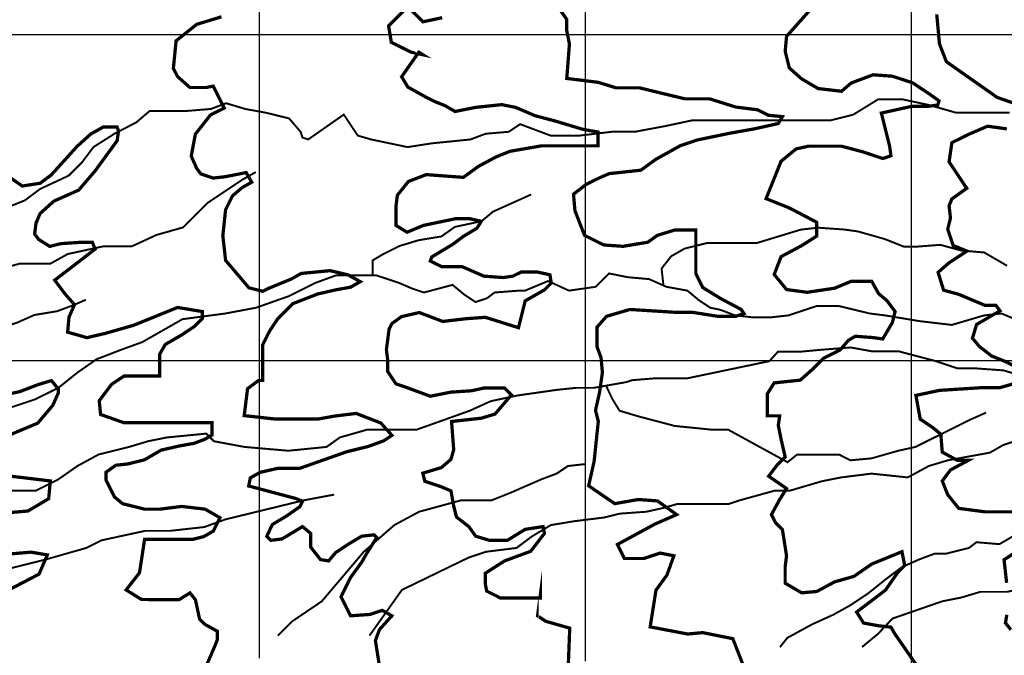
# Model space of a CAD drawing. Units: inches. Extents: x 599040 to 676533, y 7426417 to 7486413.
# Drawn here: x 609264 to 612285, y 7456095 to 7458046 of the extents above; entities that cross this region are included whole.
import ezdxf

# ---------------------------------------------------------------- set-up
doc = ezdxf.new("R2010")
doc.units = ezdxf.units.IN
doc.linetypes.add('ACAD_ISO14W100', pattern=[25.5, 12, -3, 0.5, -3, 0.5, -3, 0.5, -3])
for name, color, linetype in [('GRILLA', 7, 'CONTINUOUS'), ('LAYER03', 42, 'CONTINUOUS'), ('LAYER09', 4, 'ACAD_ISO14W100')]:
    doc.layers.add(name, color=color, linetype=linetype)

msp = doc.modelspace()

# ---------------------------------------------------------------- linework, layer by layer
at = {"layer": 'GRILLA'}
for p, q in [((610000, 7456085.9), (610000, 7483742.1)), ((611000, 7456076.4), (611000, 7483734.1)), ((612000, 7456066.8), (612000, 7483726.1)), ((602474.3, 7458000), (628153.5, 7458000)), ((602467.6, 7457000), (628145.4, 7457000))]:
    msp.add_line(p, q, dxfattribs=at)
at = {"layer": 'LAYER03', "linetype": 'Continuous', "const_width": 10}
for points, elevation in [([(610900.1, 7458106), (610942.3, 7458047), (610942.3, 7458013.3), (610950.7, 7457971.2), (610942.6, 7457865.3), (611039.3, 7457853.3), (611094.1, 7457836.4), (611165.8, 7457836.4), (611304.9, 7457802.7), (611380.9, 7457802.7), (611461, 7457777.5), (611528.5, 7457769), (611562.2, 7457752.2), (611604.4, 7457748), (611591.7, 7457726.9), (611515.8, 7457710.1), (611444.1, 7457697.4), (611342.9, 7457676.4), (611292.3, 7457659.5), (611216.4, 7457617.4), (611170, 7457583.7), (611073, 7457573.2), (611043.5, 7457560.5), (611001.3, 7457539.5), (610963.3, 7457510), (610967.6, 7457459.5), (610997.1, 7457383.7), (611056.1, 7457354.2), (611115.2, 7457350), (611191.1, 7457362.6), (611220.6, 7457383.7), (611275.4, 7457400.5), (611338.7, 7457400.5), (611338.7, 7457265.7), (611359.8, 7457223.6), (611414.6, 7457189.9), (611477.9, 7457156.2), (611486.3, 7457143.6), (611461, 7457135.2), (611406.2, 7457135.2), (611326, 7457147.8), (611271.2, 7457147.8), (611136.3, 7457156.2), (611064.6, 7457135.2), (611035, 7457101.5), (611035, 7457042.5), (611047.7, 7457008.8), (611051.9, 7456962.5), (611043.5, 7456903.5), (611030.8, 7456846.6), (611039.3, 7456813), (611026.6, 7456690.8), (611009.7, 7456615), (611089.9, 7456560.2), (611161.6, 7456572.9), (611220.6, 7456568.7), (611279.6, 7456526.6), (611212.2, 7456497.1), (611097.9, 7456434.8), (611119.4, 7456391.8), (611178.4, 7456391.8), (611229, 7456408.6), (611271.2, 7456400.2), (611250.1, 7456341.2), (611216.4, 7456294.9), (611198.5, 7456182), (611313.4, 7456160.1), (611359.8, 7456164.3), (611452.1, 7456145.9), (611498.1, 7456028)], 3700), ([(610947.5, 7456071.5), (610951.7, 7456178.2), (610878.2, 7456199.1), (610852.9, 7456216), (610861.3, 7456279.2), (610861.3, 7456270.7), (610739, 7456270.7), (610696.9, 7456291.8), (610692.6, 7456312.9), (610692.6, 7456346.6), (610751.7, 7456384.5), (610831.8, 7456414), (610874, 7456468.7), (610869.8, 7456489.8), (610814.9, 7456481.3), (610760.1, 7456447.6), (610705.3, 7456447.6), (610663.1, 7456460.3), (610642, 7456489.8), (610604.1, 7456519.2), (610595.6, 7456552.9), (610587.2, 7456599.3), (610557.7, 7456611.9), (610507.1, 7456628.8), (610500.8, 7456653.8), (610557.7, 7456670.9), (610587.2, 7456696.1), (610595.6, 7456725.6), (610589, 7456812.4), (610680, 7456822.5), (610722.2, 7456835.1), (610772.8, 7456894.1), (610751.7, 7456915.2), (610688.4, 7456915.2), (610650.5, 7456906.7), (610587.2, 7456902.5), (610523.9, 7456889.9), (610443.8, 7456919.4), (610418.5, 7456927.8), (610393.2, 7456965.7), (610393.2, 7456999.4), (610389, 7457033.1), (610397.4, 7457096.3), (610405.9, 7457113.1), (610435.4, 7457134.2), (610490.2, 7457146.8), (610561.9, 7457119.4), (610633.6, 7457127.9), (610692.6, 7457132.1), (610794.4, 7457100.3), (610814.9, 7457182.6), (610874, 7457216.3), (610895.1, 7457237.4), (610890.8, 7457262.6), (610852.9, 7457271), (610802.3, 7457271), (610777, 7457258.4), (610747.5, 7457254.2), (610688.4, 7457258.4), (610620.9, 7457287.9), (610557.7, 7457287.9), (610523.9, 7457304.8), (610528.2, 7457317.4), (610591.4, 7457355.3), (610625.2, 7457380.6), (610667.3, 7457405.8), (610680, 7457426.9), (610642, 7457435.3), (610604.1, 7457435.3), (610502.9, 7457414.3), (610452.3, 7457393.2), (610418.5, 7457414.3), (610418.5, 7457473.2), (610422.7, 7457506.9), (610456.5, 7457549), (610511.3, 7457570.1), (610625.2, 7457561.7), (610671.5, 7457595.4), (610726.4, 7457624.9), (610768.5, 7457641.7), (610865.5, 7457658.5), (611038.5, 7457658.5), (611038.5, 7457700.7), (610992.1, 7457709.1), (610907.7, 7457734.4), (610844.5, 7457751.2), (610785.4, 7457776.5), (610743.2, 7457784.9), (610663.1, 7457776.5), (610599.9, 7457763.8), (610568.8, 7457781.9), (610537.1, 7457794.6), (610511.8, 7457807.2), (610454.8, 7457838.9), (610435.8, 7457870.5), (610488.6, 7457945.9), (610501.2, 7457938), (610463.3, 7457946.4), (610404.2, 7457975.9), (610395.8, 7458026.5), (610454.8, 7458085.4), (610501.2, 7458039.1), (610560.3, 7458051.7)], 3650), ([(612019.1, 7456059.9), (611948.9, 7456161.2), (611937.5, 7456181.2), (611899.6, 7456185.4), (611853.2, 7456193.8), (611832.1, 7456227.5), (611920.7, 7456294.9), (611958.6, 7456349.6), (611979.7, 7456370.7), (611971.3, 7456412.8), (611878.5, 7456374.9), (611823.7, 7456337), (611764.6, 7456320.2), (611709.8, 7456290.7), (611663.4, 7456286.5), (611612.8, 7456316), (611612.8, 7456366.5), (611617, 7456400.2), (611604.4, 7456480.2), (611583.3, 7456501.3), (611570.6, 7456526.6), (611595.9, 7456572.9), (611617, 7456606.6), (611562.2, 7456644.5), (611587.5, 7456678.2), (611612.8, 7456703.5), (611600.2, 7456758.2), (611591.7, 7456800.3), (611595.9, 7456829.8), (611558, 7456829.8), (611558, 7456897.2), (611579.1, 7456930.9), (611659.2, 7456939.3), (611697.1, 7456973), (611730.9, 7457006.7), (611781.5, 7457032), (611806.8, 7457061.5), (611827.9, 7457074.1), (611882.7, 7457069.9), (611912.2, 7457065.7), (611941.8, 7457116.2), (611950.2, 7457149.9), (611924.9, 7457183.6), (611899.6, 7457204.7), (611878.5, 7457242.6), (611815.2, 7457242.6), (611764.6, 7457221.5), (611680.3, 7457208.9), (611617, 7457217.3), (611579.1, 7457263.6), (611600.2, 7457318.4), (611663.4, 7457352.1), (611709.8, 7457381.6), (611709.8, 7457423.7), (611625.5, 7457467.9), (611554.2, 7457496.4), (611600.2, 7457611.1), (611646.5, 7457649), (611684.5, 7457657.4), (611785.7, 7457657.4), (611849, 7457640.6), (611912.2, 7457619.5), (611937.5, 7457627.9), (611933.3, 7457657.4), (611907.9, 7457759), (612000.8, 7457779.6), (612051.4, 7457779.6), (612080.9, 7457783.8), (612085.1, 7457796.4), (612055.6, 7457817.5), (612005, 7457851.2), (611941.8, 7457872.2), (611882.7, 7457876.5), (611815.2, 7457851.2), (611785.7, 7457825.9), (611714, 7457834.3), (611663.4, 7457863.8), (611625.5, 7457897.5), (611612.8, 7457948.1), (611617, 7457994.4), (611698.8, 7458086.3)], 3750), ([(609882.9, 7458054.5), (609807, 7458031.3), (609743.7, 7457980.8), (609735.3, 7457896.5), (609748, 7457871.2), (609785.9, 7457837.6), (609836.5, 7457837.6), (609857.6, 7457841.8), (609891.4, 7457774.4), (609849.2, 7457753.3), (609802.8, 7457694.3), (609790.1, 7457627), (609807, 7457589), (609819.7, 7457572.2), (609857.6, 7457559.6), (609895.6, 7457563.8), (609958.8, 7457576.4), (609975.7, 7457546.9), (609946.2, 7457530.1), (609916.7, 7457504.8), (609895.6, 7457462.7), (609887.1, 7457382.7), (609895.6, 7457306.9), (609967.3, 7457222.6), (610009.4, 7457212.1), (610026.3, 7457220.5), (610098, 7457250), (610127.5, 7457266.8), (610216.1, 7457275.3), (610270.9, 7457262.6), (610308.9, 7457241.6), (610279.3, 7457224.7), (610233, 7457216.3), (610178.1, 7457203.7), (610102.2, 7457174.2), (610055.8, 7457127.9), (610030.5, 7457089.9), (610009.4, 7457047.8), (610009.4, 7456938.3), (609996.8, 7456938.3), (609963, 7456913), (609952.7, 7456830.4), (610043.2, 7456820.4), (610182.3, 7456820.4), (610228.7, 7456828.8), (610296.2, 7456837.2), (610372.1, 7456807.7), (610405.9, 7456769.8), (610380.6, 7456753), (610334.2, 7456736.1), (610266.7, 7456719.3), (610123.3, 7456668.7), (610055.8, 7456668.7), (610001, 7456656.1), (609971.5, 7456639.3), (609966.5, 7456614.5), (610110.7, 7456576.1), (610131.7, 7456567.7), (610123.3, 7456550.8), (610081.1, 7456521.3), (610039, 7456496.1), (610022.1, 7456460.3), (610034.7, 7456447.6), (610068.5, 7456451.9), (610131.7, 7456489.8), (610157, 7456468.7), (610157, 7456426.6), (610186.6, 7456388.7), (610211.9, 7456384.5), (610233, 7456409.7), (610270.9, 7456435), (610313.1, 7456460.3), (610351, 7456464.5), (610359.5, 7456456.1), (610329.9, 7456409.7), (610313.1, 7456380.2), (610279.3, 7456333.9), (610249.8, 7456274.9), (610279.3, 7456216), (610338.4, 7456220.2), (610376.3, 7456232.8), (610405.9, 7456216), (610367.9, 7456173.9), (610355.3, 7456140.2), (610367.9, 7456059.9)], 3600), ([(612077.9, 7458062), (612086.3, 7457971.4), (612107.4, 7457916.7), (612263.4, 7457807.1), (612335.1, 7457781.9)], 3800), ([(612293, 7457710.3), (612233.9, 7457718.7), (612174.9, 7457693.4), (612124.3, 7457668.2), (612115.8, 7457609.2), (612170, 7457528.1), (612124.3, 7457495.5), (612115.8, 7457474.4), (612120.1, 7457436.5), (612111.6, 7457402.8), (612128.5, 7457352.3), (612170.7, 7457335.4), (612115.8, 7457299.6), (612082.1, 7457270.1), (612099, 7457215.4), (612145.4, 7457202.7), (612225.5, 7457169), (612259.2, 7457169), (612271.9, 7457152.2), (612200.2, 7457110.1), (612187.5, 7457068), (612208.6, 7457042.7), (612246.6, 7457013.2), (612288.8, 7456996.4), (612330.9, 7456975.3)], 3800), ([(609087, 7456866.2), (609264.1, 7456904.1), (609319, 7456925.2), (609361.1, 7456937.9), (609382.2, 7456912.6), (609382.2, 7456899.9), (609365.3, 7456862), (609319, 7456807.3), (609238.8, 7456773.6)], 3500), ([(612330.9, 7456933.2), (612271.9, 7456916.3), (612217.1, 7456916.3), (612086.3, 7456907.9), (612014, 7456892.4), (612027.3, 7456819.5), (612065.2, 7456794.2), (612090.5, 7456773.1), (612094.8, 7456718.4), (612141.1, 7456693.1), (612174.9, 7456693.1), (612120.1, 7456663.6), (612094.8, 7456629.9), (612111.6, 7456587.8), (612145.4, 7456545.7), (612225.5, 7456535.2), (612432.1, 7456535.2)], 3800), ([(609213.5, 7456647.2), (609357.6, 7456630), (609352.7, 7456575.6), (609289.4, 7456537.7), (609192.4, 7456529.3)], 3500), ([(609200.9, 7456402.9), (609297.9, 7456411.4), (609348.5, 7456402.9), (609323.2, 7456344), (609226.2, 7456293.4)], 3500), ([(612347.8, 7456429.9), (612284.5, 7456387.8), (612292.4, 7456317.2)], 3800), ([(612293, 7456219.3), (612288.8, 7456194), (612305.6, 7456173)], 3800)]:
    msp.add_lwpolyline(points, dxfattribs=dict(at, elevation=elevation))
at = {"layer": 'LAYER03', "linetype": 'Continuous', "elevation": 3550}
msp.add_lwpolyline([(609835.3, 7456059.9, 10, 10, 0), (609862.1, 7456122.1, 10, 10, 0), (609870.5, 7456143.1, 10, 10, 0), (609870.5, 7456168.4, 10, 10, 0), (609832.6, 7456189.5, 10, 10, 0), (609815.7, 7456206.3, 10, 10, 0), (609803, 7456265.3, 10, 10, 0), (609786.2, 7456286.3, 10, 10, 0), (609752.4, 7456265.3, 10, 10, 0), (609706, 7456265.3, 10, 10, 0), (609637.3, 7456266.2, 10, 10, 0), (609590.4, 7456295.4, 10, 10, 0), (609631.4, 7456348.1, 10, 10, 0), (609647, 7456450.6, 10, 10, 0), (609794.6, 7456450.6, 10, 10, 0), (609828.3, 7456459, 10, 10, 0), (609857.9, 7456475.9, 10, 10, 0), (609878.5, 7456517, 10, 10, 0), (609832.6, 7456543.3, 10, 10, 0), (609760.9, 7456551.7, 10, 10, 0), (609693.4, 7456543.3, 10, 10, 0), (609647, 7456543.3, 10, 10, 0), (609579.5, 7456560.1, 10, 10, 0), (609554.2, 7456581.2, 10, 10, 0), (609528.9, 7456631.7, 10, 10, 0), (609528.9, 7456657, 10, 10, 0), (609558.4, 7456678, 10, 10, 0), (609596.4, 7456682.2, 10, 10, 0), (609647, 7456694.9, 10, 10, 0), (609697.6, 7456724.4, 10, 10, 0), (609752.4, 7456737, 10, 10, 0), (609798.8, 7456745.4, 10, 10, 0), (609832.6, 7456758.1, 10, 10, 0), (609853.6, 7456770.7, 10, 10, 0), (609853.6, 7456808.6, 10, 10, 0), (609583.7, 7456808.6, 10, 10, 0), (609512, 7456833.9, 10, 10, 0), (609507.8, 7456876, 10, 10, 0), (609545.8, 7456926.5, 10, 10, 0), (609583.7, 7456951.8, 10, 10, 0), (609693.4, 7456951.8, 10, 10, 0), (609693.4, 7457019.2, 10, 10, 0), (609710.3, 7457048.7, 10, 10, 0), (609760.9, 7457078.2, 10, 10, 0), (609798.8, 7457103.4, 10, 10, 0), (609824.1, 7457128.7, 10, 10, 0), (609824.1, 7457149.8, 10, 10, 0), (609748.2, 7457162.4, 10, 10, 0), (609613.3, 7457107.7, 10, 10, 0), (609524.7, 7457082.4, 10, 10, 0), (609469.9, 7457069.7, 10, 10, 0), (609410.8, 7457086.6, 10, 10, 0), (609415.1, 7457132.9, 10, 10, 0), (609431.9, 7457170.8, 10, 10, 0), (609402.4, 7457204.5, 10, 10, 0), (609371.2, 7457246.1, 10, 10, 0), (609495.2, 7457341.4, 10, 10, 0), (609486.7, 7457362.5, 10, 10, 0), (609453, 7457362.5, 10, 10, 0), (609389.7, 7457358.2, 10, 10, 0), (609356, 7457349.8, 10, 10, 0), (609322.3, 7457370.9, 10, 10, 0), (609309.6, 7457387.7, 10, 10, 0), (609313.8, 7457421.4, 10, 10, 0), (609326.5, 7457450.9, 10, 10, 0), (609368.7, 7457488.8, 10, 10, 0), (609444.6, 7457522.5, 10, 10, 0), (609495.2, 7457581.5, 10, 10, 0), (609562.7, 7457674.1, 10, 10, 0), (609566.9, 7457703.6, 10, 10, 0), (609562.7, 7457716.3, 10, 10, 0), (609520.5, 7457716.3, 10, 10, 0), (609482.5, 7457695.2, 10, 10, 0), (609440.4, 7457657.3, 10, 10, 0), (609360.2, 7457568.8, 10, 10, 0), (609326.5, 7457543.6, 10, 10, 0), (609271.7, 7457535.1, 10, 10, 0), (609216.8, 7457573, 10, 10, 0)], format="xyseb", dxfattribs=at)
at = {"layer": 'LAYER09', "color": 4, "linetype": 'ACAD_ISO14W100', "ltscale": 10, "const_width": 6}
for points in [[(609132.8, 7457432.3), (609279.2, 7457490.8), (609326.1, 7457525.9), (609413.9, 7457566.9), (609455, 7457607.8), (609490.1, 7457654.6), (609554.5, 7457695.6), (609621.9, 7457730.7), (609662.9, 7457765.8), (609780.1, 7457765.8), (609850.4, 7457771.6), (609897.2, 7457789.2), (609955.8, 7457771.6), (610020.3, 7457759.9), (610090.6, 7457742.4), (610125.7, 7457701.5), (610131.6, 7457683.9), (610149.1, 7457678), (610258.3, 7457754.4), (610301.4, 7457689.8), (610342.5, 7457678), (610453.7, 7457654.6), (610529.9, 7457666.3), (610647, 7457678), (610693.9, 7457695.6), (610764.2, 7457701.5), (610799.4, 7457724.9), (610893.1, 7457689.8), (610981, 7457689.8), (611080.6, 7457701.5), (611150.8, 7457701.5), (611244.6, 7457719), (611326.6, 7457736.5), (611751.3, 7457736.5), (611821.6, 7457754.1), (611897.7, 7457800.9), (611973.9, 7457800.9), (612055.9, 7457783.4), (612137.9, 7457759.9), (612301.9, 7457759.9)], [(609200.3, 7457279.6), (609264.7, 7457297.1), (609358.4, 7457297.1), (609411.2, 7457326.4), (609519.5, 7457349.8), (609607.4, 7457349.8), (609683.5, 7457384.9), (609765.5, 7457408.3), (609841.7, 7457484.4), (609947.2, 7457554.6), (609988.2, 7457578)], [(610347.1, 7457261), (610347.1, 7457307.1), (610382.3, 7457327.7), (610429.1, 7457351.1), (610487.7, 7457368.7), (610558, 7457380.4), (610599.1, 7457409.6), (610681.1, 7457427.2), (610716.2, 7457456.4), (610833.3, 7457509.1)], [(611239.3, 7457229.8), (611233.5, 7457281.8), (611262.9, 7457319.5), (611303.9, 7457342.9), (611374.2, 7457360.4), (611526.5, 7457360.4), (611661.2, 7457401.4), (611714, 7457407.2), (611796, 7457401.4), (611837, 7457395.5), (611919, 7457372.1), (611977.6, 7457348.7), (612012.7, 7457348.7), (612088.9, 7457354.6), (612153.3, 7457337), (612223.6, 7457331.2), (612293.9, 7457290.2)], [(609206.8, 7456845.6), (609312.2, 7456880.7), (609382.5, 7456915.8), (609441.1, 7456962.6), (609499.7, 7457003.5), (609575.8, 7457032.8), (609640.2, 7457056.2), (609763.3, 7457126.4), (609895.1, 7457143.9), (609988.8, 7457161.5), (610088.4, 7457196.6), (610170.4, 7457237.6), (610234.8, 7457261), (610357.8, 7457261), (610428.1, 7457237.6), (610469.2, 7457220), (610504.3, 7457208.3), (610592.2, 7457231.7), (610627.3, 7457202.4), (610662.5, 7457179), (610697.6, 7457190.7), (610721.1, 7457208.3), (610797.2, 7457214.1), (610814.8, 7457214.1), (610885.1, 7457243.4), (610949.5, 7457214.1), (611031.5, 7457225.8), (611072.5, 7457266.8), (611131.1, 7457255.1), (611195.5, 7457249.3), (611248.3, 7457225.8), (611312.7, 7457214.1), (611347.8, 7457184.9), (611383, 7457161.5), (611412.3, 7457155.6), (611459.2, 7457138.1), (611511.9, 7457132.2), (611570.5, 7457132.2), (611623.2, 7457138.1), (611711.1, 7457167.3), (611775.5, 7457167.3), (611872.1, 7457143.9), (611919, 7457138.1), (612024.5, 7457120.5), (612124, 7457108.8), (612223.6, 7457138.1), (612276.4, 7457143.9), (612346.7, 7457114.7)], [(607964.4, 7456871), (608011.1, 7456876.6), (608060.9, 7456893.5), (608289.3, 7456893.5), (608359.6, 7456899.3), (608453.4, 7456911), (608535.4, 7456952), (608617.4, 7457010.5), (608670.1, 7457022.2), (608769.7, 7457010.5), (608845.8, 7457010.5), (608916.1, 7457028), (608992.3, 7457033.9), (609080.2, 7457063.1), (609168, 7457086.5), (609255.9, 7457115.8), (609308.6, 7457139.2), (609378.9, 7457150.9), (609425.8, 7457168.4), (609466.8, 7457186)], [(612341.2, 7456951.8), (612282.6, 7456969.3), (612200.6, 7456975.2), (612142, 7456975.2), (612071.7, 7456998.6), (611960.5, 7457027.9), (611878.4, 7457027.9), (611814, 7457039.6), (611725.5, 7457032.7), (611661.1, 7457026.8), (611590.8, 7457026.8), (611564.4, 7456997.6), (611312.5, 7456944.9), (611213, 7456944.9), (611142.7, 7456939.1), (611125.1, 7456933.2), (611025.5, 7456915.7), (610972.8, 7456915.7), (610914.2, 7456909.8), (610791.2, 7456892.2), (610709.2, 7456874.7), (610644.7, 7456845.4), (610480.7, 7456786.9), (610328.4, 7456786.9), (610246.4, 7456763.5), (610205.4, 7456734.3), (610088.2, 7456722.6), (609953.5, 7456734.3), (609859.7, 7456751.8), (609836.3, 7456775.2), (609716.3, 7456763.5), (609657.7, 7456751.8), (609599.1, 7456734.3), (609505.4, 7456710.9), (609440.9, 7456675.8), (609382.3, 7456634.8), (609312.1, 7456599.7), (609095.3, 7456599.7)], [(611063.6, 7456921.5), (611081.6, 7456882.9), (611104.6, 7456845.4), (611163.1, 7456827.9), (611274.5, 7456798.6), (611391.6, 7456786.9), (611438.5, 7456786.9), (611620.1, 7456687.5), (611649.4, 7456710.9), (611778.3, 7456710.9), (611813.4, 7456693.3), (611877.8, 7456699.2), (611959.8, 7456722.6), (612012.6, 7456734.3), (612176.6, 7456816.2), (612229.3, 7456839.6)], [(610337.2, 7456155.1), (610436.7, 7456295.5), (610641.8, 7456394.9), (610694.5, 7456412.5), (610788.2, 7456424.2), (610835.1, 7456459.3), (610893.7, 7456494.4), (610964, 7456506.1), (611057.7, 7456517.8), (611104.6, 7456529.5), (611186.6, 7456535.4), (611239.3, 7456547.1), (611280.3, 7456558.8), (611438.5, 7456558.8), (611473.6, 7456570.5), (611579.1, 7456599.7), (611625.9, 7456599.7), (611725.5, 7456629), (611784.1, 7456640.7), (611877.8, 7456652.4), (611989.1, 7456640.7), (612053.6, 7456675.8), (612112.2, 7456693.3), (612241, 7456716.7), (612282, 7456740.1), (612334.8, 7456757.7)], [(610056, 7456155.1), (610100.3, 7456199.2), (610190.7, 7456260.4), (610319.6, 7456412.5), (610413.3, 7456494.4), (610489.5, 7456535.4), (610618.4, 7456570.5), (610712.1, 7456570.5), (610770.6, 7456593.9), (610864.4, 7456634.8), (610911.3, 7456652.4), (610946.4, 7456675.8), (610999.1, 7456681.6)], [(608987, 7456143.3), (609039.7, 7456219.4), (609098.3, 7456272), (609145.2, 7456318.8), (609203.7, 7456353.9), (609344.3, 7456389), (609467.3, 7456424.1), (609514.2, 7456447.5), (609649, 7456476.8), (609725.1, 7456476.8), (609830.6, 7456488.5), (609895, 7456511.9), (610135.2, 7456570.4), (610228.9, 7456588)], [(611596.7, 7456120), (611619.7, 7456148.5), (611696.2, 7456190.2), (611760.7, 7456219.4), (611813.4, 7456248.7), (611866.1, 7456283.8), (611924.7, 7456330.6), (611971.6, 7456365.7), (612024.3, 7456389.1), (612071.1, 7456406.6), (612106.3, 7456406.6), (612176.6, 7456424.2), (612200, 7456441.8), (612270.3, 7456435.9), (612340.6, 7456476.9)], [(611848.6, 7456120), (611898.3, 7456161.2), (611942.3, 7456207.7), (612094.6, 7456260.4), (612153.2, 7456272.1), (612211.7, 7456289.6), (612293.8, 7456289.6), (612346.5, 7456301.3), (612428.5, 7456313), (612516.4, 7456330.6), (612844.4, 7456441.8)]]:
    msp.add_lwpolyline(points, dxfattribs=at)

doc.saveas('drawing.dxf')
